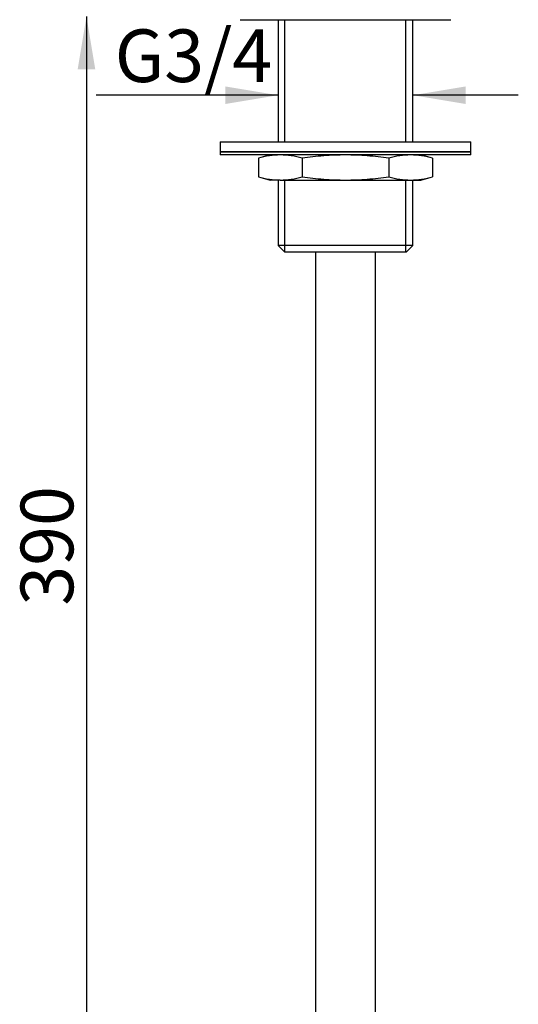
# Model space of a CAD drawing. Extents: x 45 to 369, y 45 to 275.
# Drawn here: x 166 to 200, y 115 to 181 of the extents above; entities that cross this region are included whole.
import ezdxf

# ---------------------------------------------------------------- set-up
doc = ezdxf.new("R2010")
doc.units = 0
for name, color, linetype in [('_TRANSLATION', 7, 'CONTINUOUS'), ('BSIFSXA002_1', 7, 'CONTINUOUS'), ('BSIGUAA002_1', 7, 'CONTINUOUS'), ('BSIMIVA059_1', 7, 'CONTINUOUS'), ('BSIMIVA133_1', 7, 'CONTINUOUS'), ('BSIPAAA008_1', 7, 'CONTINUOUS'), ('SORBSC0006', 7, 'CONTINUOUS')]:
    doc.layers.add(name, color=color, linetype=linetype)
doc.styles.add('SEACAD_SOLID_EDGE_ISO', font='seiso.ttf')

# ---------------------------------------------------------------- blocks, each defined once
blk = doc.blocks.new('SE1')
at = {"layer": 'BSIFSXA002_1', "color": 7, "linetype": 'CONTINUOUS'}
for p, q in [((186.098, 165.252), (186.098, 88.507)), ((190.098, 88.507), (190.098, 165.252))]:
    blk.add_line(p, q, dxfattribs=at)
at = {"layer": 'BSIGUAA002_1', "color": 7, "linetype": 'CONTINUOUS'}
for p, q in [((179.765, 172.585), (196.431, 172.585)), ((179.765, 172.585), (179.765, 171.919)), ((196.431, 171.919), (196.431, 172.585)), ((196.431, 171.919), (179.765, 171.919))]:
    blk.add_line(p, q, dxfattribs=at)
at = {"layer": 'BSIMIVA059_1', "color": 7, "linetype": 'CONTINUOUS'}
for p, q in [((183.098, 171.719), (182.324, 171.512)), ((182.324, 171.512), (182.324, 170.259)), ((185.211, 171.512), (185.211, 170.259)), ((190.985, 171.512), (190.985, 170.259)), ((193.871, 171.512), (193.098, 171.719)), ((193.871, 171.512), (193.871, 170.259)), ((182.324, 170.259), (183.098, 170.052)), ((193.098, 170.052), (193.871, 170.259)), ((183.768, 170.052), (183.098, 170.052)), ((183.768, 170.052), (188.098, 170.052)), ((188.098, 170.052), (192.428, 170.052)), ((192.428, 170.052), (193.098, 170.052))]:
    blk.add_line(p, q, dxfattribs=at)
for centre, start, end in [((183.823, 166.206), 90.57231, 105.77058), ((183.713, 166.206), 74.22942, 89.42769), ((192.483, 166.206), 90.57231, 105.77058), ((192.373, 166.206), 74.22942, 89.42769), ((183.823, 175.565), 254.22942, 269.42769), ((183.713, 175.565), 270.57231, 285.77058), ((192.483, 175.565), 254.22942, 269.42769), ((192.373, 175.565), 270.57231, 285.77058)]:
    blk.add_arc(centre, 5.513, start, end, dxfattribs=at)
for points in [[(188.098, 171.719), (187.614, 171.719), (187.132, 171.7), (186.17, 171.628), (185.69, 171.576), (185.211, 171.512)], [(190.985, 171.512), (190.506, 171.576), (190.026, 171.628), (189.064, 171.7), (188.582, 171.719), (188.098, 171.719)], [(185.211, 170.259), (185.69, 170.195), (186.17, 170.143), (187.132, 170.071), (187.614, 170.052), (188.098, 170.052)], [(188.098, 170.052), (188.582, 170.052), (189.064, 170.071), (190.026, 170.143), (190.506, 170.195), (190.985, 170.259)]]:
    blk.add_open_spline(points, degree=3, knots=[0, 0, 0, 0, 0.5, 0.5, 1, 1, 1, 1], dxfattribs=at)
at = {"layer": 'BSIMIVA133_1', "color": 7, "linetype": 'CONTINUOUS'}
for p, q in [((183.615, 180.712), (183.615, 172.585)), ((184.078, 172.585), (184.078, 180.712)), ((192.117, 172.585), (192.117, 180.712)), ((192.581, 172.585), (192.581, 180.712)), ((183.615, 170.052), (183.615, 165.702)), ((184.078, 165.252), (184.078, 170.052)), ((192.117, 165.252), (192.117, 170.052)), ((192.581, 165.702), (192.581, 170.052)), ((192.581, 165.702), (183.615, 165.702)), ((183.615, 165.702), (184.065, 165.252)), ((192.131, 165.252), (192.581, 165.702)), ((192.131, 165.252), (184.065, 165.252))]:
    blk.add_line(p, q, dxfattribs=at)
at = {"layer": 'BSIPAAA008_1', "color": 7, "linetype": 'CONTINUOUS'}
for p, q in [((179.765, 171.919), (196.431, 171.919)), ((179.765, 171.919), (179.765, 171.719)), ((196.431, 171.719), (179.765, 171.719)), ((196.431, 171.719), (196.431, 171.919))]:
    blk.add_line(p, q, dxfattribs=at)
at = {"layer": 'SORBSC0006', "color": 7, "linetype": 'CONTINUOUS'}
blk.add_line((181.105, 180.712), (195.091, 180.712), dxfattribs=at)
blk = doc.blocks.new('*U49')
at = {"layer": '_TRANSLATION', "color": 7, "linetype": 'CONTINUOUS'}
blk.add_solid([(196.081, 175.108), (192.581, 175.691), (196.081, 176.275)], dxfattribs=at)
blk = doc.blocks.new('*U50')
at = {"layer": '_TRANSLATION', "color": 7, "linetype": 'CONTINUOUS'}
blk.add_solid([(180.115, 175.108), (180.115, 176.275), (183.615, 175.691)], dxfattribs=at)
blk = doc.blocks.new('GDIMGGROUP8')
at = {"layer": '_TRANSLATION', "color": 7, "linetype": 'CONTINUOUS'}
for p, q in [((183.615, 175.691), (171.539, 175.691)), ((199.581, 175.691), (192.581, 175.691))]:
    blk.add_line(p, q, dxfattribs=at)
for name in ['*U50', '*U49']:
    blk.add_blockref(name, (0, 0), dxfattribs=at)
at = {"layer": '_TRANSLATION', "color": 7, "linetype": 'CONTINUOUS', "style": 'SEACAD_SOLID_EDGE_ISO'}
blk.add_text('G3/4', height=3.5, dxfattribs=at).set_placement((172.764, 176.566))
blk = doc.blocks.new('*U69')
at = {"layer": '_TRANSLATION', "color": 7, "linetype": 'CONTINUOUS'}
for points in [[(170.886, 177.419), (170.303, 177.419), (170.886, 180.919)], [(170.886, 177.419), (170.886, 180.919), (171.47, 177.419)]]:
    blk.add_solid(points, dxfattribs=at)
blk = doc.blocks.new('GDIMGGROUP18')
at = {"layer": '_TRANSLATION', "color": 7, "linetype": 'CONTINUOUS'}
blk.add_line((170.886, 180.919), (170.886, 111.085), dxfattribs=at)
blk.add_blockref('*U69', (0, 0), dxfattribs=at)
at = {"layer": '_TRANSLATION', "color": 7, "linetype": 'CONTINUOUS', "style": 'SEACAD_SOLID_EDGE_ISO'}
blk.add_text('390', height=3.5, rotation=90, dxfattribs=at).set_placement((170.011, 141.754))

msp = doc.modelspace()

# ---------------------------------------------------------------- block references
at = {"layer": '_TRANSLATION'}
for name in ['SE1', 'GDIMGGROUP18', 'GDIMGGROUP8']:
    msp.add_blockref(name, (0, 0), dxfattribs=at)

doc.saveas('drawing.dxf')
